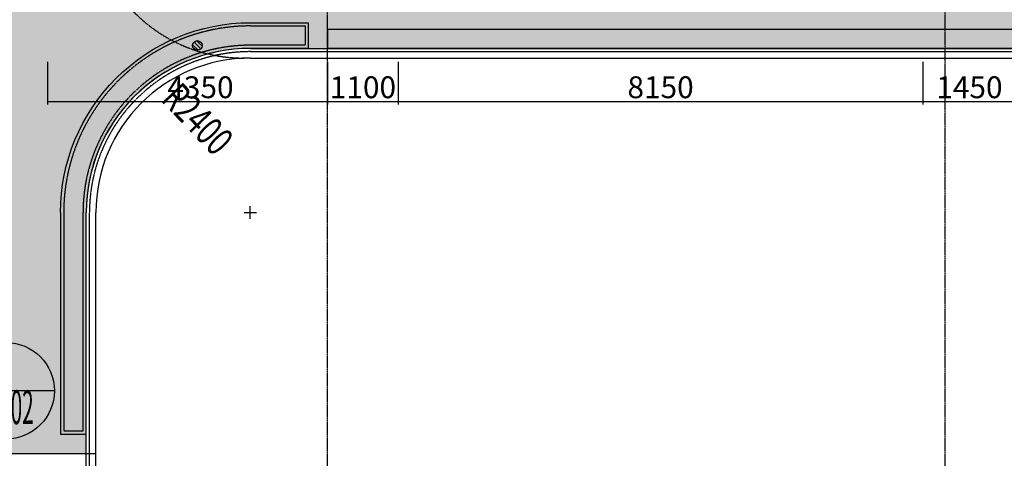
# Model space of a CAD drawing. Units: millimetres. Extents: x -1261262 to 465152, y -29765897 to -11226560.
# Drawn here: x -413839 to -398538, y -14018389 to -14011567 of the extents above; entities that cross this region are included whole.
import ezdxf
from ezdxf.enums import TextEntityAlignment as Align

# ---------------------------------------------------------------- set-up
doc = ezdxf.new("R2010")
doc.units = ezdxf.units.MM
doc.header["$LTSCALE"] = 10
doc.header["$MEASUREMENT"] = 0
for name, pattern in [('CENTER', [50.8, 31.75, -6.35, 6.35, -6.35]), ('CONTINOUS', [0]), ('DASH', [0.35, 0.25, -0.1]), ('HIDDEN2', [4.7625, 3.175, -1.5875]), ('浦乐小学外轮廓-施工图$0$DASH', [0.35, 0.25, -0.1])]:
    doc.linetypes.add(name, pattern=pattern)
doc.layers.get('0').update_dxf_attribs({"linetype": 'CONTINUOUS'})
doc.layers.get('Defpoints').update_dxf_attribs({"linetype": 'CONTINUOUS'})
for name, color, linetype in [('A-DimIden', 211, 'CONTINUOUS'), ('A-hatcg', 250, 'CONTINUOUS'), ('A-变形缝', 3, 'HIDDEN2'), ('DOTE', 9, 'CENTER'), ('P-雨水-设备', 190, 'CONTINUOUS'), ('浦乐小学外轮廓-施工图$0$A-DIM1', 104, 'CONTINUOUS'), ('浦乐小学外轮廓-施工图$0$A-XUXIAN', 7, 'CONTINUOUS'), ('浦乐小学外轮廓-施工图$0$L-Line', 4, 'CONTINUOUS'), ('浦乐小学外轮廓-施工图$0$L-板边', 6, 'CONTINUOUS'), ('浦乐小学外轮廓-施工图$0$PUB_DIM', 3, 'CONTINUOUS'), ('浦乐小学外轮廓-施工图$1$L-栏杆 圆管', 185, '浦乐小学外轮廓-施工图$0$DASH')]:
    doc.layers.add(name, color=color, linetype=linetype)
doc.layers.add('FUR', color=252, linetype='CONTINUOUS', lineweight=13)
doc.styles.add('注解汉字', font='tjromans.shx', dxfattribs={"width": 0.75, "bigfont": 'tjhztxt.shx'})
doc.styles.add('浦乐小学外轮廓-施工图$0$_TCH_DIM', font='SIMPLEX', dxfattribs={"bigfont": 'GBCBIG'})
doc.styles.add('浦乐小学外轮廓-施工图$0$_TCH_DIM_T3', font='SIMPLEX', dxfattribs={"width": 0.705882, "bigfont": 'GBCBIG'})
doc.dimstyles.new('浦乐小学外轮廓-施工图$0$_TCH_ARCH&&20', dxfattribs={"dimtxt": 340, "dimasz": 20, "dimexe": 50, "dimexo": 60, "dimgap": 50, "dimtad": 1, "dimdec": 0, "dimzin": 0, "dimdsep": 46, "dimtxsty": '浦乐小学外轮廓-施工图$0$_TCH_DIM_T3', "dimblk": '浦乐小学外轮廓-施工图$0$_ArchTick', "dimcen": 0.09, "dimclrt": 7, "dimazin": 2, "dimtfac": 1, "dimtdec": 0, "dimtix": 1, "dimtmove": 2, "dimatfit": 3, "dimfxl": 0, "dimtolj": 1, "dimtzin": 0, "dimarcsym": 0})

# ---------------------------------------------------------------- blocks, each defined once
blk = doc.blocks.new('地漏')
for p, q in [((11, 74), (-74, -11)), ((53, 53), (-53, -53)), ((74, 11), (-11, -74))]:
    blk.add_line(p, q)
blk.add_circle((0, 0), 75)
blk = doc.blocks.new('yuwushui')
at = {"layer": 'P-雨水-设备', "rotation": 90}
blk.add_blockref('地漏', (-411077, -14011968), dxfattribs=at)
blk = doc.blocks.new('AXIS')
at = {"layer": 'DOTE', "ltscale": 0.06}
for p, q in [((-409054.7, -11298101.9), (-409054.7, -11173754.6)), ((-399454.7, -11298101.9), (-399454.7, -11173754.6))]:
    blk.add_line(p, q, dxfattribs=at)
blk = doc.blocks.new('浦乐小学外轮廓-施工图$1$greegvgv')
at = {"layer": '浦乐小学外轮廓-施工图$0$PUB_DIM'}
for points in [[(-418752, -14000164), (-418557, -14000164)], [(-418655, -14000262), (-418655, -14000067)]]:
    blk.add_lwpolyline(points, dxfattribs=at)
blk = doc.blocks.new('浦乐小学外轮廓-施工图$0$_ArchTick')
at = {"color": 0, "linetype": 'ByBlock', "const_width": 0.4}
blk.add_lwpolyline([(-0.5, -0.5), (0.5, 0.5)], dxfattribs=at)
blk = doc.blocks.new('*D3705')
at = {"layer": 'Defpoints', "color": 0}
for p in [(-413405, -14012160), (-409055, -14012160), (-409055, -14012838)]:
    blk.add_point(p, dxfattribs=at)
at = {"layer": '浦乐小学外轮廓-施工图$0$A-DIM1', "color": 0, "lineweight": -2}
for p, q in [((-413405, -14012220), (-413405, -14012888)), ((-409055, -14012220), (-409055, -14012888)), ((-413405, -14012838), (-409055, -14012838))]:
    blk.add_line(p, q, dxfattribs=at)
at = {"layer": '浦乐小学外轮廓-施工图$0$A-DIM1', "color": 0, "lineweight": -2, "xscale": 20, "yscale": 20, "zscale": 20, "rotation": 180}
blk.add_blockref('浦乐小学外轮廓-施工图$0$_ArchTick', (-413405, -14012838), dxfattribs=at)
at = {"layer": '浦乐小学外轮廓-施工图$0$A-DIM1', "color": 0, "lineweight": -2, "xscale": 20, "yscale": 20, "zscale": 20}
blk.add_blockref('浦乐小学外轮廓-施工图$0$_ArchTick', (-409055, -14012838), dxfattribs=at)
at = {"layer": '浦乐小学外轮廓-施工图$0$A-DIM1', "color": 7, "insert": (-411030, -14012618), "char_height": 340, "attachment_point": 5, "style": '浦乐小学外轮廓-施工图$0$_TCH_DIM_T3'}
blk.add_mtext('\\A1;4350', dxfattribs=at)
blk = doc.blocks.new('*D3706')
at = {"layer": 'Defpoints', "color": 0}
for p in [(-409055, -14012160), (-407955, -14012160), (-407955, -14012838)]:
    blk.add_point(p, dxfattribs=at)
at = {"layer": '浦乐小学外轮廓-施工图$0$A-DIM1', "color": 0, "lineweight": -2}
for p, q in [((-409055, -14012220), (-409055, -14012888)), ((-407955, -14012220), (-407955, -14012888)), ((-409055, -14012838), (-407955, -14012838))]:
    blk.add_line(p, q, dxfattribs=at)
at = {"layer": '浦乐小学外轮廓-施工图$0$A-DIM1', "color": 0, "lineweight": -2, "xscale": 20, "yscale": 20, "zscale": 20, "rotation": 180}
blk.add_blockref('浦乐小学外轮廓-施工图$0$_ArchTick', (-409055, -14012838), dxfattribs=at)
at = {"layer": '浦乐小学外轮廓-施工图$0$A-DIM1', "color": 0, "lineweight": -2, "xscale": 20, "yscale": 20, "zscale": 20}
blk.add_blockref('浦乐小学外轮廓-施工图$0$_ArchTick', (-407955, -14012838), dxfattribs=at)
at = {"layer": '浦乐小学外轮廓-施工图$0$A-DIM1', "color": 7, "insert": (-408505, -14012618), "char_height": 340, "attachment_point": 5, "style": '浦乐小学外轮廓-施工图$0$_TCH_DIM_T3'}
blk.add_mtext('\\A1;1100', dxfattribs=at)
blk = doc.blocks.new('*D3707')
at = {"layer": 'Defpoints', "color": 0}
for p in [(-407955, -14012160), (-399805, -14012160), (-399805, -14012838)]:
    blk.add_point(p, dxfattribs=at)
at = {"layer": '浦乐小学外轮廓-施工图$0$A-DIM1', "color": 0, "lineweight": -2}
for p, q in [((-407955, -14012220), (-407955, -14012888)), ((-399805, -14012220), (-399805, -14012888)), ((-407955, -14012838), (-399805, -14012838))]:
    blk.add_line(p, q, dxfattribs=at)
at = {"layer": '浦乐小学外轮廓-施工图$0$A-DIM1', "color": 0, "lineweight": -2, "xscale": 20, "yscale": 20, "zscale": 20, "rotation": 180}
blk.add_blockref('浦乐小学外轮廓-施工图$0$_ArchTick', (-407955, -14012838), dxfattribs=at)
at = {"layer": '浦乐小学外轮廓-施工图$0$A-DIM1', "color": 0, "lineweight": -2, "xscale": 20, "yscale": 20, "zscale": 20}
blk.add_blockref('浦乐小学外轮廓-施工图$0$_ArchTick', (-399805, -14012838), dxfattribs=at)
at = {"layer": '浦乐小学外轮廓-施工图$0$A-DIM1', "color": 7, "insert": (-403880, -14012618), "char_height": 340, "attachment_point": 5, "style": '浦乐小学外轮廓-施工图$0$_TCH_DIM_T3'}
blk.add_mtext('\\A1;8150', dxfattribs=at)
blk = doc.blocks.new('*D3708')
at = {"layer": 'Defpoints', "color": 0}
for p in [(-399805, -14012160), (-398355, -14012160), (-398355, -14012838)]:
    blk.add_point(p, dxfattribs=at)
at = {"layer": '浦乐小学外轮廓-施工图$0$A-DIM1', "color": 0, "lineweight": -2}
for p, q in [((-399805, -14012220), (-399805, -14012888)), ((-398355, -14012220), (-398355, -14012888)), ((-399805, -14012838), (-398355, -14012838))]:
    blk.add_line(p, q, dxfattribs=at)
at = {"layer": '浦乐小学外轮廓-施工图$0$A-DIM1', "color": 0, "lineweight": -2, "xscale": 20, "yscale": 20, "zscale": 20, "rotation": 180}
blk.add_blockref('浦乐小学外轮廓-施工图$0$_ArchTick', (-399805, -14012838), dxfattribs=at)
at = {"layer": '浦乐小学外轮廓-施工图$0$A-DIM1', "color": 0, "lineweight": -2, "xscale": 20, "yscale": 20, "zscale": 20}
blk.add_blockref('浦乐小学外轮廓-施工图$0$_ArchTick', (-398355, -14012838), dxfattribs=at)
at = {"layer": '浦乐小学外轮廓-施工图$0$A-DIM1', "color": 7, "insert": (-399080, -14012618), "char_height": 340, "attachment_point": 5, "style": '浦乐小学外轮廓-施工图$0$_TCH_DIM_T3'}
blk.add_mtext('\\A1;1450', dxfattribs=at)
blk = doc.blocks.new('浦乐小学外轮廓-施工图')
at = {"layer": '浦乐小学外轮廓-施工图$0$A-XUXIAN', "linetype": '浦乐小学外轮廓-施工图$0$DASH', "ltscale": 2}
blk.add_arc((-410354.7, -14009764.2), 2400, 180, 270, dxfattribs=at)
at = {"layer": '浦乐小学外轮廓-施工图$0$L-Line'}
for p, q in [((-410254.7, -14012014.2), (-388054.7, -14012014.2)), ((-412804.7, -14040064.2), (-412804.7, -14014564.2))]:
    blk.add_line(p, q, dxfattribs=at)
blk.add_arc((-410254.7, -14014564.2), 2550, 90, 180, dxfattribs=at)
at = {"layer": '浦乐小学外轮廓-施工图$0$L-板边'}
for p, q in [((-410254.7, -14012164.2), (-388054.7, -14012164.2)), ((-412654.7, -14040064.2), (-412654.7, -14014564.2))]:
    blk.add_line(p, q, dxfattribs=at)
blk.add_arc((-410254.7, -14014564.2), 2400, 90, 180, dxfattribs=at)
at = {"layer": '浦乐小学外轮廓-施工图$0$PUB_DIM'}
blk.add_lwpolyline([(-410705.7, -14014091.9, 0, 0, 0), (-411705, -14013045.4, 99, 0, 0), (-411912.2, -14012828.5, 0, 0, 0)], format="xyseb", dxfattribs=at)
at = {"layer": '浦乐小学外轮廓-施工图$1$L-栏杆 圆管'}
for p, q in [((-410254.7, -14012064.2), (-388054.7, -14012064.2)), ((-412754.7, -14027164.2), (-412754.7, -14014564.2))]:
    blk.add_line(p, q, dxfattribs=at)
blk.add_arc((-410254.7, -14014564.2), 2500, 90, 180, dxfattribs=at)
blk.add_blockref('浦乐小学外轮廓-施工图$1$greegvgv', (8400, -14400), dxfattribs=at)
at = {"layer": '浦乐小学外轮廓-施工图$0$PUB_DIM', "color": 7, "style": '浦乐小学外轮廓-施工图$0$_TCH_DIM', "width": 0.705882}
blk.add_text('R2400', height=446.25, rotation=313.67921, dxfattribs=at).set_placement((-411656.5, -14012822.1))
at = {"layer": '浦乐小学外轮廓-施工图$0$A-DIM1'}
dim = blk.add_linear_dim(base=(-409054.7, -14012837.5), p1=(-413404.7, -14012160.2), p2=(-409054.7, -14012160.2), angle=0, dimstyle='浦乐小学外轮廓-施工图$0$_TCH_ARCH&&20', dxfattribs=at)
dim.commit()
dim.dimension.update_dxf_attribs({"geometry": '*D3705', "text_midpoint": (-411029.7, -14012617.5), "dimtype": 129})
for p1, p2, picture, middle in [((-409054.7, -14012160.2), (-407954.7, -14012160.2), '*D3706', (-408504.7, -14012617.5)), ((-407954.7, -14012160.2), (-399804.7, -14012160.2), '*D3707', (-403879.7, -14012617.5)), ((-399804.7, -14012160.2), (-398354.7, -14012160.2), '*D3708', (-399079.7, -14012617.5))]:
    dim = blk.add_aligned_dim(p1=p1, p2=p2, distance=-677.3, dimstyle='浦乐小学外轮廓-施工图$0$_TCH_ARCH&&20', dxfattribs=at)
    dim.commit()
    dim.dimension.update_dxf_attribs({"geometry": picture, "text_midpoint": middle})

msp = doc.modelspace()

# ---------------------------------------------------------------- hatches: boundary and pattern name
at = {"layer": 'A-hatcg'}
h = msp.add_hatch(dxfattribs=at)
h.set_pattern_fill('AR-SAND', color=256, scale=150)
h.set_pattern_definition([(37.5, (0, 0), (-12.000235, 367.059928), [0, -289.56, 0, -323.85, 0, -309.5625]), (7.5, (0, 0), (337.142462, 537.618825), [0, -156.21, 0, -260.985, 0, -100.0125]), (327.5, (-234.3, 0), (593.244278, 1.0778885), [0, -95.25, 0, -342.9, 0, -447.675]), (317.5, (-234.3, 0), (572.66734, 167.196992), [0, -47.625, 0, -224.79, 0, -257.175])])
edge = h.paths.add_edge_path()
edge.add_line((-420904.7, -14018314.2), (-412804.7, -14018314.2))
edge.add_line((-412804.7, -14018314.2), (-412804.7, -14014564.2))
edge.add_arc((-410254.7, -14014564.2), 2550, 90, 180, ccw=False)
edge.add_line((-410254.7, -14012014.2), (-388054.7, -14012014.2))
edge.add_arc((-388054.7, -14009764.2), 2250, 270, 344.53399)
edge.add_line((-385886.2, -14010364.2), (-386199.3, -14010364.2))
edge.add_line((-386199.3, -14010364.2), (-389404.7, -14010364.2))
edge.add_line((-389404.7, -14010364.2), (-389404.7, -14010814.2))
edge.add_line((-389404.7, -14010814.2), (-412154.7, -14010814.2))
edge.add_line((-412154.7, -14010814.2), (-412154.7, -14001514.2))
edge.add_line((-412154.7, -14001514.2), (-409504.7, -14001514.2))
edge.add_line((-409504.7, -14001514.2), (-409504.7, -13995364.2))
edge.add_line((-409504.7, -13995364.2), (-410104.7, -13995364.2))
edge.add_arc((-412654.7, -13995364.2), 2550, -90, 0, ccw=False)
edge.add_line((-412654.7, -13997914.2), (-418654.7, -13997914.2))
edge.add_arc((-418654.7, -14000164.2), 2250, 90, 180)
edge.add_line((-420904.7, -14000164.2), (-420904.7, -14018314.2))

# ---------------------------------------------------------------- linework, layer by layer
at = {"layer": 'A-DimIden'}
msp.add_lwpolyline([(-413299.7, -14017338.4), (-414799.7, -14017338.4), (-416764.5, -14017338.4), (-417740.3, -14018314.2)], dxfattribs=at)
msp.add_circle((-414049.7, -14017338.4), 750, dxfattribs=at)
at = {"layer": 'A-变形缝', "linetype": 'Continuous', "ltscale": 4}
msp.add_line((-421054.7, -14018314.2), (-412654.7, -14018314.2), dxfattribs=at)
at = {"layer": 'P-雨水-设备', "linetype": 'CONTINOUS'}
msp.add_line((-409054.7, -14011714.2), (-409054.7, -14012014.2), dxfattribs=at)
at = {"layer": 'P-雨水-设备', "linetype": 'DASH'}
for points in [[(-385804.7, -14002264.2), (-385804.7, -14009764.2, -0.4142136), (-388054.7, -14012014.2), (-409054.7, -14012014.2)], [(-409054.7, -14011714.2), (-388054.7, -14011714.2, 0.4142136), (-386104.7, -14009764.2), (-386104.7, -14002264.2), (-385804.7, -14002264.2)], [(-413154.7, -14014564.2, -0.4142136), (-410254.7, -14011664.2), (-409404.7, -14011664.2), (-409404.7, -14011964.2), (-410254.7, -14011964.2, 0.4142136), (-412854.7, -14014564.2, 0.4142136)]]:
    msp.add_lwpolyline(points, format="xyb", dxfattribs=at)
at = {"layer": 'P-雨水-设备', "linetype": 'CONTINOUS'}
msp.add_lwpolyline([(-413204.7, -14014564.2, -0.4142136), (-410254.7, -14011614.2), (-409354.7, -14011614.2), (-409354.7, -14012014.2), (-410254.7, -14012014.2, 0.4142136), (-412804.7, -14014564.2)], format="xyb", dxfattribs=at)
msp.add_lwpolyline([(-413204.7, -14014564.1), (-413204.7, -14018014.2), (-412804.7, -14018014.2), (-412804.7, -14014564.1)], dxfattribs=at)
at = {"layer": 'P-雨水-设备', "linetype": 'DASH'}
msp.add_lwpolyline([(-413154.7, -14014564.1), (-413154.7, -14017964.2), (-412854.7, -14017964.2), (-412854.7, -14014564.1)], dxfattribs=at)

# ---------------------------------------------------------------- block references
msp.add_blockref('浦乐小学外轮廓-施工图', (0, 0))
at = {"linetype": 'Continuous'}
msp.add_blockref('AXIS', (0, -2776650), dxfattribs=at)
at = {"layer": 'FUR', "linetype": 'Continuous'}
msp.add_blockref('yuwushui', (0, 0), dxfattribs=at)

# ---------------------------------------------------------------- texts
at = {"layer": 'A-DimIden', "style": '注解汉字', "width": 0.45}
msp.add_text('80-002', height=525, dxfattribs=at).set_placement((-414627.7, -14017594.7), align=Align.MIDDLE_LEFT)

doc.saveas('drawing.dxf')
